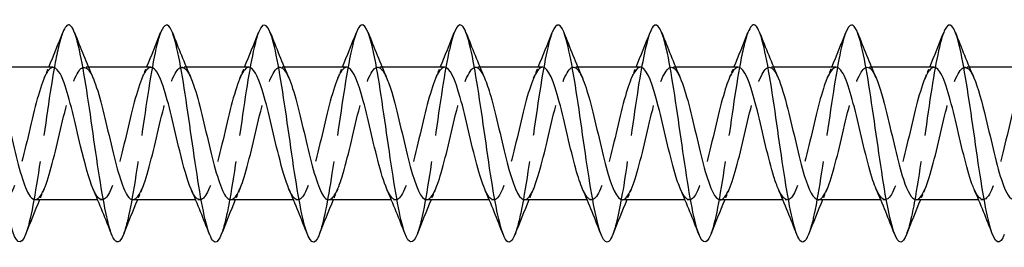
# Model space of a CAD drawing. Units: millimetres. Extents: x 1566 to 2848, y 1123 to 1641.
# Drawn here: x 2003 to 2048, y 1629 to 1639 of the extents above; entities that cross this region are included whole.
import ezdxf

# ---------------------------------------------------------------- set-up
doc = ezdxf.new("R2010")
doc.units = ezdxf.units.MM
doc.linetypes.add('DASHED', pattern=[0.2067, 0.1654, -0.0413])
doc.layers.add('Hidden', color=6, linetype='DASHED', lineweight=25)
doc.layers.add('Part', color=7, linetype='Continuous', lineweight=25)

msp = doc.modelspace()

# ---------------------------------------------------------------- linework, layer by layer
at = {"layer": 'Hidden', "ltscale": 0.386819}
for p, q in [((2006.188, 1637.25), (2005.985, 1637.25)), ((2010.688, 1637.25), (2010.485, 1637.25)), ((2015.188, 1637.25), (2014.985, 1637.25)), ((2019.688, 1637.25), (2019.485, 1637.25)), ((2024.188, 1637.25), (2023.985, 1637.25)), ((2028.688, 1637.25), (2028.485, 1637.25)), ((2033.188, 1637.25), (2032.985, 1637.25)), ((2037.688, 1637.25), (2037.485, 1637.25)), ((2042.188, 1637.25), (2041.985, 1637.25)), ((2046.688, 1637.25), (2046.485, 1637.25)), ((2006.815, 1631.15), (2006.612, 1631.15)), ((2011.315, 1631.15), (2011.112, 1631.15)), ((2015.815, 1631.15), (2015.612, 1631.15)), ((2020.315, 1631.15), (2020.112, 1631.15)), ((2024.815, 1631.15), (2024.612, 1631.15)), ((2029.315, 1631.15), (2029.112, 1631.15)), ((2033.815, 1631.15), (2033.612, 1631.15)), ((2038.315, 1631.15), (2038.112, 1631.15)), ((2042.815, 1631.15), (2042.612, 1631.15)), ((2047.315, 1631.15), (2047.112, 1631.15))]:
    msp.add_line(p, q, dxfattribs=at)
at = {"layer": 'Hidden', "ltscale": 29.193701}
msp.add_open_spline([(2005.006, 1638.844), (2004.884, 1638.529), (2004.761, 1638.017), (2004.639, 1637.353), (2004.415, 1636.142), (2004.192, 1634.454), (2003.968, 1632.944), (2003.745, 1631.433), (2003.521, 1630.137), (2003.297, 1629.557), (2003.296, 1629.554), (2003.295, 1629.551), (2003.294, 1629.547)], degree=3, knots=[394.644809, 394.644809, 394.644809, 394.644809, 395.158251, 395.158251, 395.158251, 396.094645, 396.094645, 396.094645, 397.031039, 397.031039, 397.031039, 397.036539, 397.036539, 397.036539, 397.036539], dxfattribs=at)
at = {"layer": 'Hidden', "ltscale": 29.191696}
msp.add_open_spline([(2009.506, 1638.847), (2009.449, 1638.702), (2009.391, 1638.512), (2009.333, 1638.279), (2009.11, 1637.376), (2008.886, 1635.848), (2008.663, 1634.288), (2008.439, 1632.728), (2008.216, 1631.173), (2007.992, 1630.226), (2007.926, 1629.945), (2007.86, 1629.721), (2007.794, 1629.554)], degree=3, knots=[388.361624, 388.361624, 388.361624, 388.361624, 388.603493, 388.603493, 388.603493, 389.539887, 389.539887, 389.539887, 390.476281, 390.476281, 390.476281, 390.753354, 390.753354, 390.753354, 390.753354], dxfattribs=at)
at = {"layer": 'Hidden', "ltscale": 29.193623}
msp.add_open_spline([(2014.006, 1638.853), (2013.79, 1638.297), (2013.574, 1637.074), (2013.357, 1635.626), (2013.134, 1634.13), (2012.91, 1632.43), (2012.686, 1631.185), (2012.555, 1630.456), (2012.425, 1629.893), (2012.294, 1629.556)], degree=3, knots=[382.078439, 382.078439, 382.078439, 382.078439, 382.985129, 382.985129, 382.985129, 383.921523, 383.921523, 383.921523, 384.470169, 384.470169, 384.470169, 384.470169], dxfattribs=at)
at = {"layer": 'Hidden', "ltscale": 29.194124}
msp.add_open_spline([(2018.506, 1638.846), (2018.355, 1638.454), (2018.203, 1637.756), (2018.052, 1636.859), (2017.828, 1635.537), (2017.605, 1633.817), (2017.381, 1632.366), (2017.185, 1631.094), (2016.989, 1630.055), (2016.794, 1629.549)], degree=3, knots=[375.795253, 375.795253, 375.795253, 375.795253, 376.430371, 376.430371, 376.430371, 377.366765, 377.366765, 377.366765, 378.186984, 378.186984, 378.186984, 378.186984], dxfattribs=at)
at = {"layer": 'Hidden', "ltscale": 29.192362}
msp.add_open_spline([(2023.006, 1638.844), (2022.92, 1638.624), (2022.833, 1638.305), (2022.746, 1637.897), (2022.523, 1636.847), (2022.299, 1635.233), (2022.075, 1633.681), (2021.852, 1632.128), (2021.628, 1630.676), (2021.405, 1629.887), (2021.368, 1629.756), (2021.331, 1629.644), (2021.294, 1629.55)], degree=3, knots=[369.512068, 369.512068, 369.512068, 369.512068, 369.875614, 369.875614, 369.875614, 370.812008, 370.812008, 370.812008, 371.748402, 371.748402, 371.748402, 371.903798, 371.903798, 371.903798, 371.903798], dxfattribs=at)
at = {"layer": 'Hidden', "ltscale": 29.193169}
msp.add_open_spline([(2027.506, 1638.851), (2027.485, 1638.796), (2027.463, 1638.734), (2027.441, 1638.665), (2027.217, 1637.962), (2026.994, 1636.572), (2026.77, 1635.034), (2026.546, 1633.495), (2026.323, 1631.845), (2026.099, 1630.723), (2025.997, 1630.212), (2025.895, 1629.816), (2025.794, 1629.556)], degree=3, knots=[363.228883, 363.228883, 363.228883, 363.228883, 363.320856, 363.320856, 363.320856, 364.25725, 364.25725, 364.25725, 365.193644, 365.193644, 365.193644, 365.620613, 365.620613, 365.620613, 365.620613], dxfattribs=at)
at = {"layer": 'Hidden', "ltscale": 29.194462}
msp.add_open_spline([(2032.006, 1638.85), (2031.826, 1638.381), (2031.645, 1637.467), (2031.464, 1636.325), (2031.241, 1634.913), (2031.017, 1633.186), (2030.794, 1631.815), (2030.627, 1630.791), (2030.46, 1629.985), (2030.294, 1629.552)], degree=3, knots=[356.945697, 356.945697, 356.945697, 356.945697, 357.702492, 357.702492, 357.702492, 358.638886, 358.638886, 358.638886, 359.337428, 359.337428, 359.337428, 359.337428], dxfattribs=at)
at = {"layer": 'Hidden', "ltscale": 29.193689}
msp.add_open_spline([(2036.506, 1638.844), (2036.391, 1638.547), (2036.275, 1638.075), (2036.159, 1637.462), (2035.935, 1636.279), (2035.712, 1634.602), (2035.488, 1633.081), (2035.265, 1631.56), (2035.041, 1630.232), (2034.818, 1629.612), (2034.81, 1629.589), (2034.802, 1629.568), (2034.794, 1629.548)], degree=3, knots=[350.662512, 350.662512, 350.662512, 350.662512, 351.147735, 351.147735, 351.147735, 352.084129, 352.084129, 352.084129, 353.020522, 353.020522, 353.020522, 353.054242, 353.054242, 353.054242, 353.054242], dxfattribs=at)
at = {"layer": 'Hidden', "ltscale": 29.191818}
msp.add_open_spline([(2041.006, 1638.848), (2040.955, 1638.72), (2040.904, 1638.556), (2040.853, 1638.359), (2040.63, 1637.492), (2040.406, 1635.988), (2040.183, 1634.429), (2039.959, 1632.87), (2039.736, 1631.294), (2039.512, 1630.313), (2039.439, 1629.993), (2039.366, 1629.738), (2039.294, 1629.555)], degree=3, knots=[344.379327, 344.379327, 344.379327, 344.379327, 344.592977, 344.592977, 344.592977, 345.529371, 345.529371, 345.529371, 346.465765, 346.465765, 346.465765, 346.771057, 346.771057, 346.771057, 346.771057], dxfattribs=at)
at = {"layer": 'Hidden', "ltscale": 29.193722}
msp.add_open_spline([(2045.506, 1638.852), (2045.297, 1638.312), (2045.087, 1637.151), (2044.877, 1635.76), (2044.654, 1634.278), (2044.43, 1632.57), (2044.207, 1631.299), (2044.069, 1630.516), (2043.931, 1629.91), (2043.794, 1629.555)], degree=3, knots=[338.096141, 338.096141, 338.096141, 338.096141, 338.974613, 338.974613, 338.974613, 339.911007, 339.911007, 339.911007, 340.487872, 340.487872, 340.487872, 340.487872], dxfattribs=at)
at = {"layer": 'Hidden', "ltscale": 28.106714}
msp.add_open_spline([(2003.735, 1631.159), (2003.887, 1631.162), (2004.039, 1631.364), (2004.192, 1631.75), (2004.445, 1632.392), (2004.698, 1633.518), (2004.951, 1634.586), (2005.204, 1635.655), (2005.457, 1636.624), (2005.71, 1637.028), (2005.938, 1637.392), (2006.167, 1637.283), (2006.395, 1636.762)], degree=3, knots=[-397.411471, -397.411471, -397.411471, -397.411471, -396.773283, -396.773283, -396.773283, -395.713721, -395.713721, -395.713721, -394.65416, -394.65416, -394.65416, -393.696913, -393.696913, -393.696913, -393.696913], dxfattribs=at)
at = {"layer": 'Hidden', "ltscale": 28.107416}
msp.add_open_spline([(2008.235, 1631.158), (2008.405, 1631.163), (2008.575, 1631.418), (2008.745, 1631.892), (2008.998, 1632.596), (2009.251, 1633.754), (2009.504, 1634.809), (2009.757, 1635.865), (2010.01, 1636.776), (2010.263, 1637.105), (2010.473, 1637.378), (2010.684, 1637.239), (2010.895, 1636.76)], degree=3, knots=[-391.128285, -391.128285, -391.128285, -391.128285, -390.415914, -390.415914, -390.415914, -389.356353, -389.356353, -389.356353, -388.296791, -388.296791, -388.296791, -387.413728, -387.413728, -387.413728, -387.413728], dxfattribs=at)
at = {"layer": 'Hidden', "ltscale": 28.10581}
msp.add_open_spline([(2035.235, 1631.151), (2035.258, 1631.15), (2035.281, 1631.155), (2035.305, 1631.165), (2035.558, 1631.27), (2035.811, 1631.988), (2036.064, 1632.975), (2036.317, 1633.961), (2036.57, 1635.177), (2036.823, 1636.037), (2037.076, 1636.897), (2037.328, 1637.367), (2037.581, 1637.222), (2037.686, 1637.162), (2037.791, 1636.998), (2037.895, 1636.756)], degree=3, knots=[-353.429174, -353.429174, -353.429174, -353.429174, -353.331264, -353.331264, -353.331264, -352.271702, -352.271702, -352.271702, -351.212141, -351.212141, -351.212141, -350.152579, -350.152579, -350.152579, -349.714616, -349.714616, -349.714616, -349.714616], dxfattribs=at)
at = {"layer": 'Hidden', "ltscale": 28.105055}
msp.add_open_spline([(2039.735, 1631.153), (2039.776, 1631.151), (2039.817, 1631.165), (2039.858, 1631.195), (2040.111, 1631.38), (2040.364, 1632.169), (2040.617, 1633.185), (2040.87, 1634.201), (2041.123, 1635.403), (2041.376, 1636.212), (2041.629, 1637.022), (2041.882, 1637.407), (2042.135, 1637.184), (2042.221, 1637.107), (2042.308, 1636.959), (2042.395, 1636.757)], degree=3, knots=[-347.145988, -347.145988, -347.145988, -347.145988, -346.973895, -346.973895, -346.973895, -345.914334, -345.914334, -345.914334, -344.854772, -344.854772, -344.854772, -343.795211, -343.795211, -343.795211, -343.431431, -343.431431, -343.431431, -343.431431], dxfattribs=at)
at = {"layer": 'Hidden', "ltscale": 28.10461}
msp.add_open_spline([(2044.235, 1631.155), (2044.294, 1631.153), (2044.352, 1631.181), (2044.411, 1631.242), (2044.664, 1631.505), (2044.917, 1632.362), (2045.17, 1633.401), (2045.423, 1634.441), (2045.676, 1635.622), (2045.929, 1636.376), (2046.182, 1637.131), (2046.435, 1637.43), (2046.688, 1637.128), (2046.757, 1637.046), (2046.826, 1636.92), (2046.895, 1636.758)], degree=3, knots=[-340.862803, -340.862803, -340.862803, -340.862803, -340.616526, -340.616526, -340.616526, -339.556965, -339.556965, -339.556965, -338.497403, -338.497403, -338.497403, -337.437842, -337.437842, -337.437842, -337.148246, -337.148246, -337.148246, -337.148246], dxfattribs=at)
at = {"layer": 'Hidden', "ltscale": 28.104996}
msp.add_open_spline([(2004.565, 1637.242), (2004.48, 1637.245), (2004.395, 1637.185), (2004.31, 1637.058), (2004.057, 1636.681), (2003.804, 1635.733), (2003.551, 1634.669), (2003.298, 1633.604), (2003.045, 1632.466), (2002.792, 1631.801), (2002.539, 1631.136), (2002.286, 1630.97), (2002.033, 1631.384), (2001.99, 1631.454), (2001.948, 1631.539), (2001.905, 1631.639)], degree=3, knots=[394.269878, 394.269878, 394.269878, 394.269878, 394.62686, 394.62686, 394.62686, 395.686421, 395.686421, 395.686421, 396.745983, 396.745983, 396.745983, 397.805544, 397.805544, 397.805544, 397.984435, 397.984435, 397.984435, 397.984435], dxfattribs=at)
at = {"layer": 'Hidden', "ltscale": 1.015128}
for points in [[(2004.155, 1636.763), (2004.225, 1636.924), (2004.294, 1637.087), (2004.362, 1637.25)], [(2008.655, 1636.763), (2008.725, 1636.924), (2008.794, 1637.087), (2008.862, 1637.25)], [(2013.155, 1636.763), (2013.225, 1636.924), (2013.294, 1637.087), (2013.362, 1637.25)], [(2017.655, 1636.763), (2017.725, 1636.924), (2017.794, 1637.087), (2017.862, 1637.25)], [(2022.155, 1636.763), (2022.225, 1636.924), (2022.294, 1637.087), (2022.362, 1637.25)], [(2026.655, 1636.763), (2026.725, 1636.924), (2026.794, 1637.087), (2026.862, 1637.25)], [(2031.155, 1636.763), (2031.225, 1636.924), (2031.294, 1637.087), (2031.362, 1637.25)], [(2035.655, 1636.763), (2035.725, 1636.924), (2035.794, 1637.087), (2035.862, 1637.25)], [(2040.155, 1636.763), (2040.225, 1636.924), (2040.294, 1637.087), (2040.362, 1637.25)], [(2044.655, 1636.763), (2044.725, 1636.924), (2044.794, 1637.087), (2044.862, 1637.25)], [(2004.145, 1631.637), (2004.075, 1631.476), (2004.006, 1631.313), (2003.938, 1631.15)], [(2008.645, 1631.637), (2008.575, 1631.476), (2008.506, 1631.313), (2008.438, 1631.15)], [(2013.145, 1631.637), (2013.075, 1631.476), (2013.006, 1631.313), (2012.938, 1631.15)], [(2017.645, 1631.637), (2017.575, 1631.476), (2017.506, 1631.313), (2017.438, 1631.15)], [(2022.145, 1631.637), (2022.075, 1631.476), (2022.006, 1631.313), (2021.938, 1631.15)], [(2026.645, 1631.637), (2026.575, 1631.476), (2026.506, 1631.313), (2026.438, 1631.15)], [(2031.145, 1631.637), (2031.075, 1631.476), (2031.006, 1631.313), (2030.938, 1631.15)], [(2035.645, 1631.637), (2035.575, 1631.476), (2035.506, 1631.313), (2035.438, 1631.15)], [(2040.145, 1631.637), (2040.075, 1631.476), (2040.006, 1631.313), (2039.938, 1631.15)], [(2044.645, 1631.637), (2044.575, 1631.476), (2044.506, 1631.313), (2044.438, 1631.15)]]:
    msp.add_open_spline(points, degree=3, dxfattribs=at)
at = {"layer": 'Hidden', "ltscale": 28.104597}
msp.add_open_spline([(2009.065, 1637.244), (2008.998, 1637.247), (2008.93, 1637.209), (2008.863, 1637.129), (2008.61, 1636.828), (2008.357, 1635.94), (2008.104, 1634.891), (2007.851, 1633.841), (2007.598, 1632.673), (2007.345, 1631.947), (2007.092, 1631.221), (2006.839, 1630.966), (2006.586, 1631.305), (2006.526, 1631.386), (2006.465, 1631.5), (2006.405, 1631.641)], degree=3, knots=[387.986693, 387.986693, 387.986693, 387.986693, 388.269491, 388.269491, 388.269491, 389.329053, 389.329053, 389.329053, 390.388614, 390.388614, 390.388614, 391.448176, 391.448176, 391.448176, 391.70125, 391.70125, 391.70125, 391.70125], dxfattribs=at)
at = {"layer": 'Hidden', "ltscale": 28.104774}
msp.add_open_spline([(2013.565, 1637.246), (2013.515, 1637.248), (2013.466, 1637.228), (2013.416, 1637.184), (2013.163, 1636.961), (2012.91, 1636.137), (2012.657, 1635.109), (2012.404, 1634.081), (2012.151, 1632.889), (2011.898, 1632.106), (2011.645, 1631.322), (2011.392, 1630.98), (2011.139, 1631.242), (2011.061, 1631.323), (2010.983, 1631.46), (2010.905, 1631.642)], degree=3, knots=[381.703507, 381.703507, 381.703507, 381.703507, 381.912123, 381.912123, 381.912123, 382.971684, 382.971684, 382.971684, 384.031246, 384.031246, 384.031246, 385.090807, 385.090807, 385.090807, 385.418065, 385.418065, 385.418065, 385.418065], dxfattribs=at)
at = {"layer": 'Hidden', "ltscale": 28.107769}
msp.add_open_spline([(2012.735, 1631.156), (2012.923, 1631.163), (2013.11, 1631.48), (2013.298, 1632.046), (2013.551, 1632.808), (2013.804, 1633.993), (2014.057, 1635.029), (2014.31, 1636.066), (2014.563, 1636.914), (2014.816, 1637.166), (2015.009, 1637.358), (2015.202, 1637.197), (2015.395, 1636.758)], degree=3, knots=[-384.8451, -384.8451, -384.8451, -384.8451, -384.058545, -384.058545, -384.058545, -382.998984, -382.998984, -382.998984, -381.939422, -381.939422, -381.939422, -381.130543, -381.130543, -381.130543, -381.130543], dxfattribs=at)
at = {"layer": 'Hidden', "ltscale": 28.105429}
msp.add_open_spline([(2018.065, 1637.248), (2018.033, 1637.249), (2018.001, 1637.241), (2017.969, 1637.222), (2017.716, 1637.078), (2017.463, 1636.324), (2017.21, 1635.322), (2016.957, 1634.321), (2016.704, 1633.111), (2016.451, 1632.276), (2016.198, 1631.44), (2015.945, 1631.011), (2015.692, 1631.195), (2015.597, 1631.264), (2015.501, 1631.421), (2015.405, 1631.644)], degree=3, knots=[375.420322, 375.420322, 375.420322, 375.420322, 375.554754, 375.554754, 375.554754, 376.614315, 376.614315, 376.614315, 377.673877, 377.673877, 377.673877, 378.733438, 378.733438, 378.733438, 379.134879, 379.134879, 379.134879, 379.134879], dxfattribs=at)
at = {"layer": 'Hidden', "ltscale": 28.107576}
msp.add_open_spline([(2017.235, 1631.154), (2017.44, 1631.161), (2017.646, 1631.548), (2017.851, 1632.212), (2018.104, 1633.029), (2018.357, 1634.232), (2018.61, 1635.244), (2018.863, 1636.257), (2019.116, 1637.037), (2019.369, 1637.21), (2019.544, 1637.33), (2019.72, 1637.156), (2019.895, 1636.756)], degree=3, knots=[-378.561915, -378.561915, -378.561915, -378.561915, -377.701177, -377.701177, -377.701177, -376.641615, -376.641615, -376.641615, -375.582054, -375.582054, -375.582054, -374.847357, -374.847357, -374.847357, -374.847357], dxfattribs=at)
at = {"layer": 'Hidden', "ltscale": 28.10614}
msp.add_open_spline([(2022.565, 1637.25), (2022.551, 1637.25), (2022.536, 1637.248), (2022.522, 1637.244), (2022.269, 1637.18), (2022.016, 1636.499), (2021.763, 1635.529), (2021.51, 1634.56), (2021.257, 1633.34), (2021.004, 1632.456), (2020.751, 1631.572), (2020.498, 1631.06), (2020.246, 1631.164), (2020.132, 1631.211), (2020.018, 1631.382), (2019.905, 1631.645)], degree=3, knots=[369.137137, 369.137137, 369.137137, 369.137137, 369.197385, 369.197385, 369.197385, 370.256947, 370.256947, 370.256947, 371.316508, 371.316508, 371.316508, 372.37607, 372.37607, 372.37607, 372.851694, 372.851694, 372.851694, 372.851694], dxfattribs=at)
at = {"layer": 'Hidden', "ltscale": 28.106936}
msp.add_open_spline([(2021.735, 1631.152), (2021.958, 1631.159), (2022.181, 1631.624), (2022.404, 1632.389), (2022.657, 1633.255), (2022.91, 1634.472), (2023.163, 1635.454), (2023.416, 1636.436), (2023.669, 1637.144), (2023.922, 1637.238), (2024.08, 1637.297), (2024.237, 1637.116), (2024.395, 1636.755)], degree=3, knots=[-372.278729, -372.278729, -372.278729, -372.278729, -371.343808, -371.343808, -371.343808, -370.284247, -370.284247, -370.284247, -369.224685, -369.224685, -369.224685, -368.564172, -368.564172, -368.564172, -368.564172], dxfattribs=at)
at = {"layer": 'Hidden', "ltscale": 28.106215}
msp.add_open_spline([(2027.065, 1637.25), (2026.816, 1637.249), (2026.566, 1636.649), (2026.316, 1635.729), (2026.063, 1634.797), (2025.81, 1633.574), (2025.558, 1632.647), (2025.305, 1631.72), (2025.052, 1631.126), (2024.799, 1631.151), (2024.667, 1631.164), (2024.536, 1631.343), (2024.405, 1631.645)], degree=3, knots=[362.853951, 362.853951, 362.853951, 362.853951, 363.899578, 363.899578, 363.899578, 364.95914, 364.95914, 364.95914, 366.018701, 366.018701, 366.018701, 366.568509, 366.568509, 366.568509, 366.568509], dxfattribs=at)
at = {"layer": 'Hidden', "ltscale": 28.1063}
msp.add_open_spline([(2026.235, 1631.15), (2026.476, 1631.154), (2026.717, 1631.707), (2026.957, 1632.576), (2027.21, 1633.487), (2027.463, 1634.71), (2027.716, 1635.657), (2027.969, 1636.603), (2028.222, 1637.235), (2028.475, 1637.25), (2028.615, 1637.258), (2028.755, 1637.076), (2028.895, 1636.755)], degree=3, knots=[-365.995544, -365.995544, -365.995544, -365.995544, -364.986439, -364.986439, -364.986439, -363.926878, -363.926878, -363.926878, -362.867317, -362.867317, -362.867317, -362.280987, -362.280987, -362.280987, -362.280987], dxfattribs=at)
at = {"layer": 'Hidden', "ltscale": 28.106581}
msp.add_open_spline([(2031.565, 1637.249), (2031.333, 1637.243), (2031.101, 1636.736), (2030.87, 1635.921), (2030.617, 1635.031), (2030.364, 1633.811), (2030.111, 1632.845), (2029.858, 1631.88), (2029.605, 1631.209), (2029.352, 1631.154), (2029.203, 1631.122), (2029.054, 1631.304), (2028.905, 1631.645)], degree=3, knots=[356.570766, 356.570766, 356.570766, 356.570766, 357.54221, 357.54221, 357.54221, 358.601771, 358.601771, 358.601771, 359.661332, 359.661332, 359.661332, 360.285324, 360.285324, 360.285324, 360.285324], dxfattribs=at)
at = {"layer": 'Hidden', "ltscale": 28.106297}
msp.add_open_spline([(2030.735, 1631.15), (2030.74, 1631.15), (2030.746, 1631.15), (2030.752, 1631.151), (2031.005, 1631.176), (2031.258, 1631.82), (2031.511, 1632.771), (2031.764, 1633.723), (2032.016, 1634.945), (2032.269, 1635.851), (2032.522, 1636.757), (2032.775, 1637.31), (2033.028, 1637.244), (2033.151, 1637.213), (2033.273, 1637.037), (2033.395, 1636.755)], degree=3, knots=[-359.712359, -359.712359, -359.712359, -359.712359, -359.688632, -359.688632, -359.688632, -358.629071, -358.629071, -358.629071, -357.569509, -357.569509, -357.569509, -356.509948, -356.509948, -356.509948, -355.997801, -355.997801, -355.997801, -355.997801], dxfattribs=at)
at = {"layer": 'Hidden', "ltscale": 28.107296}
msp.add_open_spline([(2036.065, 1637.247), (2035.851, 1637.24), (2035.637, 1636.815), (2035.423, 1636.102), (2035.17, 1635.26), (2034.917, 1634.05), (2034.664, 1633.052), (2034.411, 1632.054), (2034.158, 1631.308), (2033.905, 1631.174), (2033.738, 1631.085), (2033.572, 1631.264), (2033.405, 1631.644)], degree=3, knots=[350.287581, 350.287581, 350.287581, 350.287581, 351.184841, 351.184841, 351.184841, 352.244402, 352.244402, 352.244402, 353.303964, 353.303964, 353.303964, 354.002138, 354.002138, 354.002138, 354.002138], dxfattribs=at)
at = {"layer": 'Hidden', "ltscale": 28.107742}
msp.add_open_spline([(2040.565, 1637.245), (2040.369, 1637.238), (2040.172, 1636.887), (2039.976, 1636.274), (2039.723, 1635.484), (2039.47, 1634.289), (2039.217, 1633.264), (2038.964, 1632.239), (2038.711, 1631.424), (2038.458, 1631.21), (2038.274, 1631.055), (2038.089, 1631.224), (2037.905, 1631.643)], degree=3, knots=[344.004396, 344.004396, 344.004396, 344.004396, 344.827472, 344.827472, 344.827472, 345.887034, 345.887034, 345.887034, 346.946595, 346.946595, 346.946595, 347.718953, 347.718953, 347.718953, 347.718953], dxfattribs=at)
at = {"layer": 'Hidden', "ltscale": 28.107651}
msp.add_open_spline([(2045.065, 1637.243), (2044.886, 1637.237), (2044.708, 1636.952), (2044.529, 1636.434), (2044.276, 1635.701), (2044.023, 1634.529), (2043.77, 1633.482), (2043.517, 1632.435), (2043.264, 1631.554), (2043.011, 1631.263), (2042.809, 1631.031), (2042.607, 1631.182), (2042.405, 1631.641)], degree=3, knots=[337.72121, 337.72121, 337.72121, 337.72121, 338.470104, 338.470104, 338.470104, 339.529665, 339.529665, 339.529665, 340.589227, 340.589227, 340.589227, 341.435768, 341.435768, 341.435768, 341.435768], dxfattribs=at)
at = {"layer": 'Hidden', "ltscale": 28.107077}
msp.add_open_spline([(2049.565, 1637.242), (2049.404, 1637.237), (2049.243, 1637.01), (2049.082, 1636.582), (2048.829, 1635.909), (2048.576, 1634.766), (2048.323, 1633.704), (2048.07, 1632.641), (2047.817, 1631.7), (2047.564, 1631.333), (2047.345, 1631.014), (2047.125, 1631.139), (2046.905, 1631.639)], degree=3, knots=[331.438025, 331.438025, 331.438025, 331.438025, 332.112735, 332.112735, 332.112735, 333.172296, 333.172296, 333.172296, 334.231858, 334.231858, 334.231858, 335.152582, 335.152582, 335.152582, 335.152582], dxfattribs=at)
at = {"layer": 'Part'}
for p, q in [((2004.565, 1637.25), (2001.688, 1637.25)), ((2009.065, 1637.25), (2006.188, 1637.25)), ((2013.565, 1637.25), (2010.688, 1637.25)), ((2018.065, 1637.25), (2015.188, 1637.25)), ((2022.565, 1637.25), (2019.688, 1637.25)), ((2027.065, 1637.25), (2024.188, 1637.25)), ((2031.565, 1637.25), (2028.688, 1637.25)), ((2036.065, 1637.25), (2033.188, 1637.25)), ((2040.565, 1637.25), (2037.688, 1637.25)), ((2045.065, 1637.25), (2042.188, 1637.25)), ((2049.565, 1637.25), (2046.688, 1637.25)), ((2006.612, 1631.15), (2003.735, 1631.15)), ((2011.112, 1631.15), (2008.235, 1631.15)), ((2015.612, 1631.15), (2012.735, 1631.15)), ((2020.112, 1631.15), (2017.235, 1631.15)), ((2024.612, 1631.15), (2021.735, 1631.15)), ((2029.112, 1631.15), (2026.235, 1631.15)), ((2033.612, 1631.15), (2030.735, 1631.15)), ((2038.112, 1631.15), (2035.235, 1631.15)), ((2042.612, 1631.15), (2039.735, 1631.15)), ((2047.112, 1631.15), (2044.235, 1631.15))]:
    msp.add_line(p, q, dxfattribs=at)
for points, knots in [([(2003.294, 1629.547), (2003.071, 1628.98), (2002.849, 1629.134), (2002.627, 1629.953), (2002.403, 1630.777), (2002.18, 1632.252), (2001.956, 1633.808), (2001.733, 1635.364), (2001.509, 1636.962), (2001.286, 1637.983), (2001.062, 1639.003), (2000.838, 1639.422), (2000.615, 1639.076), (2000.579, 1639.02), (2000.543, 1638.944), (2000.506, 1638.85)], [397.036539, 397.036539, 397.036539, 397.036539, 397.967432, 397.967432, 397.967432, 398.903826, 398.903826, 398.903826, 399.84022, 399.84022, 399.84022, 400.776614, 400.776614, 400.776614, 400.927995, 400.927995, 400.927995, 400.927995]), ([(2007.794, 1629.554), (2007.636, 1629.158), (2007.479, 1629.093), (2007.321, 1629.401), (2007.098, 1629.839), (2006.874, 1631.019), (2006.651, 1632.485), (2006.427, 1633.951), (2006.204, 1635.667), (2005.98, 1636.967), (2005.756, 1638.267), (2005.533, 1639.119), (2005.309, 1639.194), (2005.208, 1639.228), (2005.107, 1639.103), (2005.006, 1638.844)], [390.753354, 390.753354, 390.753354, 390.753354, 391.412675, 391.412675, 391.412675, 392.349069, 392.349069, 392.349069, 393.285463, 393.285463, 393.285463, 394.221857, 394.221857, 394.221857, 394.644809, 394.644809, 394.644809, 394.644809]), ([(2012.294, 1629.556), (2012.201, 1629.318), (2012.108, 1629.192), (2012.016, 1629.2), (2011.792, 1629.22), (2011.569, 1630.02), (2011.345, 1631.288), (2011.122, 1632.557), (2010.898, 1634.264), (2010.675, 1635.748), (2010.451, 1637.232), (2010.227, 1638.456), (2010.004, 1638.947), (2009.838, 1639.31), (2009.672, 1639.264), (2009.506, 1638.847)], [384.470169, 384.470169, 384.470169, 384.470169, 384.857917, 384.857917, 384.857917, 385.794311, 385.794311, 385.794311, 386.730705, 386.730705, 386.730705, 387.667099, 387.667099, 387.667099, 388.361624, 388.361624, 388.361624, 388.361624]), ([(2016.794, 1629.549), (2016.766, 1629.477), (2016.738, 1629.416), (2016.71, 1629.366), (2016.487, 1628.967), (2016.263, 1629.326), (2016.04, 1630.305), (2015.816, 1631.283), (2015.593, 1632.857), (2015.369, 1634.416), (2015.145, 1635.975), (2014.922, 1637.482), (2014.698, 1638.351), (2014.475, 1639.221), (2014.251, 1639.433), (2014.028, 1638.905), (2014.021, 1638.888), (2014.014, 1638.871), (2014.006, 1638.853)], [378.186984, 378.186984, 378.186984, 378.186984, 378.303159, 378.303159, 378.303159, 379.239553, 379.239553, 379.239553, 380.175947, 380.175947, 380.175947, 381.112341, 381.112341, 381.112341, 382.048735, 382.048735, 382.048735, 382.078439, 382.078439, 382.078439, 382.078439]), ([(2021.294, 1629.55), (2021.107, 1629.082), (2020.921, 1629.092), (2020.734, 1629.607), (2020.511, 1630.223), (2020.287, 1631.548), (2020.064, 1633.068), (2019.84, 1634.588), (2019.616, 1636.266), (2019.393, 1637.452), (2019.169, 1638.637), (2018.946, 1639.301), (2018.722, 1639.186), (2018.65, 1639.149), (2018.578, 1639.032), (2018.506, 1638.846)], [371.903798, 371.903798, 371.903798, 371.903798, 372.684796, 372.684796, 372.684796, 373.62119, 373.62119, 373.62119, 374.557584, 374.557584, 374.557584, 375.493977, 375.493977, 375.493977, 375.795253, 375.795253, 375.795253, 375.795253]), ([(2025.794, 1629.556), (2025.672, 1629.247), (2025.55, 1629.131), (2025.429, 1629.245), (2025.205, 1629.454), (2024.982, 1630.434), (2024.758, 1631.803), (2024.534, 1633.173), (2024.311, 1634.899), (2024.087, 1636.314), (2023.864, 1637.728), (2023.64, 1638.796), (2023.417, 1639.102), (2023.28, 1639.29), (2023.143, 1639.19), (2023.006, 1638.844)], [365.620613, 365.620613, 365.620613, 365.620613, 366.130038, 366.130038, 366.130038, 367.066432, 367.066432, 367.066432, 368.002826, 368.002826, 368.002826, 368.93922, 368.93922, 368.93922, 369.512068, 369.512068, 369.512068, 369.512068]), ([(2030.294, 1629.552), (2030.237, 1629.405), (2030.18, 1629.301), (2030.123, 1629.247), (2029.9, 1629.034), (2029.676, 1629.595), (2029.453, 1630.714), (2029.229, 1631.833), (2029.005, 1633.481), (2028.782, 1635.021), (2028.558, 1636.56), (2028.335, 1637.953), (2028.111, 1638.659), (2027.91, 1639.296), (2027.708, 1639.36), (2027.506, 1638.851)], [359.337428, 359.337428, 359.337428, 359.337428, 359.57528, 359.57528, 359.57528, 360.511674, 360.511674, 360.511674, 361.448068, 361.448068, 361.448068, 362.384462, 362.384462, 362.384462, 363.228883, 363.228883, 363.228883, 363.228883]), ([(2034.794, 1629.548), (2034.578, 1629), (2034.363, 1629.123), (2034.147, 1629.88), (2033.923, 1630.666), (2033.7, 1632.116), (2033.476, 1633.668), (2033.253, 1635.22), (2033.029, 1636.835), (2032.806, 1637.889), (2032.582, 1638.942), (2032.359, 1639.408), (2032.135, 1639.105), (2032.092, 1639.047), (2032.049, 1638.961), (2032.006, 1638.85)], [353.054242, 353.054242, 353.054242, 353.054242, 353.956916, 353.956916, 353.956916, 354.89331, 354.89331, 354.89331, 355.829704, 355.829704, 355.829704, 356.766098, 356.766098, 356.766098, 356.945697, 356.945697, 356.945697, 356.945697]), ([(2039.294, 1629.555), (2039.143, 1629.175), (2038.992, 1629.097), (2038.842, 1629.363), (2038.618, 1629.759), (2038.394, 1630.903), (2038.171, 1632.354), (2037.947, 1633.804), (2037.724, 1635.524), (2037.5, 1636.848), (2037.277, 1638.172), (2037.053, 1639.067), (2036.83, 1639.185), (2036.722, 1639.243), (2036.614, 1639.119), (2036.506, 1638.844)], [346.771057, 346.771057, 346.771057, 346.771057, 347.402159, 347.402159, 347.402159, 348.338553, 348.338553, 348.338553, 349.274947, 349.274947, 349.274947, 350.211341, 350.211341, 350.211341, 350.662512, 350.662512, 350.662512, 350.662512]), ([(2043.794, 1629.555), (2043.708, 1629.334), (2043.622, 1629.21), (2043.536, 1629.201), (2043.312, 1629.177), (2043.089, 1629.932), (2042.865, 1631.175), (2042.642, 1632.417), (2042.418, 1634.116), (2042.195, 1635.613), (2041.971, 1637.11), (2041.748, 1638.369), (2041.524, 1638.901), (2041.352, 1639.311), (2041.179, 1639.281), (2041.006, 1638.848)], [340.487872, 340.487872, 340.487872, 340.487872, 340.847401, 340.847401, 340.847401, 341.783795, 341.783795, 341.783795, 342.720189, 342.720189, 342.720189, 343.656583, 343.656583, 343.656583, 344.379327, 344.379327, 344.379327, 344.379327]), ([(2048.294, 1629.548), (2048.273, 1629.494), (2048.252, 1629.446), (2048.231, 1629.404), (2048.007, 1628.963), (2047.783, 1629.274), (2047.56, 1630.218), (2047.336, 1631.162), (2047.113, 1632.715), (2046.889, 1634.275), (2046.666, 1635.836), (2046.442, 1637.365), (2046.219, 1638.271), (2045.995, 1639.177), (2045.772, 1639.437), (2045.548, 1638.951), (2045.534, 1638.921), (2045.52, 1638.888), (2045.506, 1638.852)], [334.204686, 334.204686, 334.204686, 334.204686, 334.292643, 334.292643, 334.292643, 335.229037, 335.229037, 335.229037, 336.165431, 336.165431, 336.165431, 337.101825, 337.101825, 337.101825, 338.038219, 338.038219, 338.038219, 338.096141, 338.096141, 338.096141, 338.096141]), ([(2006.405, 1631.641), (2006.212, 1632.09), (2006.02, 1632.815), (2005.827, 1633.62), (2005.574, 1634.678), (2005.321, 1635.832), (2005.068, 1636.528), (2004.901, 1636.989), (2004.733, 1637.237), (2004.565, 1637.242)], [391.70125, 391.70125, 391.70125, 391.70125, 392.507737, 392.507737, 392.507737, 393.567298, 393.567298, 393.567298, 394.269878, 394.269878, 394.269878, 394.269878]), ([(2010.905, 1631.642), (2010.73, 1632.05), (2010.555, 1632.681), (2010.38, 1633.4), (2010.127, 1634.439), (2009.875, 1635.62), (2009.622, 1636.375), (2009.436, 1636.929), (2009.251, 1637.237), (2009.065, 1637.244)], [385.418065, 385.418065, 385.418065, 385.418065, 386.150368, 386.150368, 386.150368, 387.20993, 387.20993, 387.20993, 387.986693, 387.986693, 387.986693, 387.986693]), ([(2015.405, 1631.644), (2015.248, 1632.009), (2015.091, 1632.553), (2014.934, 1633.184), (2014.681, 1634.199), (2014.428, 1635.401), (2014.175, 1636.211), (2013.972, 1636.861), (2013.768, 1637.238), (2013.565, 1637.246)], [379.134879, 379.134879, 379.134879, 379.134879, 379.793, 379.793, 379.793, 380.852561, 380.852561, 380.852561, 381.703507, 381.703507, 381.703507, 381.703507]), ([(2019.905, 1631.645), (2019.765, 1631.968), (2019.626, 1632.43), (2019.487, 1632.973), (2019.234, 1633.96), (2018.981, 1635.175), (2018.728, 1636.035), (2018.507, 1636.786), (2018.286, 1637.241), (2018.065, 1637.248)], [372.851694, 372.851694, 372.851694, 372.851694, 373.435631, 373.435631, 373.435631, 374.495193, 374.495193, 374.495193, 375.420322, 375.420322, 375.420322, 375.420322]), ([(2024.405, 1631.645), (2024.283, 1631.926), (2024.162, 1632.312), (2024.04, 1632.77), (2023.787, 1633.721), (2023.534, 1634.944), (2023.281, 1635.85), (2023.042, 1636.704), (2022.804, 1637.245), (2022.565, 1637.25)], [366.568509, 366.568509, 366.568509, 366.568509, 367.078263, 367.078263, 367.078263, 368.137824, 368.137824, 368.137824, 369.137137, 369.137137, 369.137137, 369.137137]), ([(2028.905, 1631.645), (2028.801, 1631.883), (2028.697, 1632.199), (2028.593, 1632.574), (2028.34, 1633.485), (2028.087, 1634.708), (2027.834, 1635.655), (2027.581, 1636.602), (2027.328, 1637.235), (2027.075, 1637.25), (2027.072, 1637.25), (2027.069, 1637.25), (2027.065, 1637.25)], [360.285324, 360.285324, 360.285324, 360.285324, 360.720894, 360.720894, 360.720894, 361.780455, 361.780455, 361.780455, 362.840017, 362.840017, 362.840017, 362.853951, 362.853951, 362.853951, 362.853951]), ([(2033.405, 1631.644), (2033.319, 1631.841), (2033.232, 1632.092), (2033.146, 1632.387), (2032.893, 1633.254), (2032.64, 1634.47), (2032.387, 1635.452), (2032.134, 1636.435), (2031.881, 1637.143), (2031.628, 1637.238), (2031.607, 1637.246), (2031.586, 1637.25), (2031.565, 1637.249)], [354.002138, 354.002138, 354.002138, 354.002138, 354.363525, 354.363525, 354.363525, 355.423087, 355.423087, 355.423087, 356.482648, 356.482648, 356.482648, 356.570766, 356.570766, 356.570766, 356.570766]), ([(2037.905, 1631.643), (2037.836, 1631.799), (2037.768, 1631.989), (2037.699, 1632.21), (2037.446, 1633.027), (2037.193, 1634.23), (2036.94, 1635.243), (2036.687, 1636.255), (2036.434, 1637.036), (2036.181, 1637.21), (2036.143, 1637.237), (2036.104, 1637.249), (2036.065, 1637.247)], [347.718953, 347.718953, 347.718953, 347.718953, 348.006157, 348.006157, 348.006157, 349.065718, 349.065718, 349.065718, 350.125279, 350.125279, 350.125279, 350.287581, 350.287581, 350.287581, 350.287581]), ([(2042.405, 1631.641), (2042.354, 1631.756), (2042.303, 1631.891), (2042.252, 1632.045), (2041.999, 1632.807), (2041.746, 1633.991), (2041.493, 1635.027), (2041.241, 1636.064), (2040.988, 1636.913), (2040.735, 1637.165), (2040.678, 1637.221), (2040.622, 1637.248), (2040.565, 1637.245)], [341.435768, 341.435768, 341.435768, 341.435768, 341.648788, 341.648788, 341.648788, 342.708349, 342.708349, 342.708349, 343.767911, 343.767911, 343.767911, 344.004396, 344.004396, 344.004396, 344.004396]), ([(2046.905, 1631.639), (2046.872, 1631.714), (2046.839, 1631.798), (2046.805, 1631.891), (2046.553, 1632.594), (2046.3, 1633.752), (2046.047, 1634.808), (2045.794, 1635.863), (2045.541, 1636.775), (2045.288, 1637.104), (2045.214, 1637.201), (2045.139, 1637.246), (2045.065, 1637.243)], [335.152582, 335.152582, 335.152582, 335.152582, 335.291419, 335.291419, 335.291419, 336.350981, 336.350981, 336.350981, 337.410542, 337.410542, 337.410542, 337.72121, 337.72121, 337.72121, 337.72121]), ([(2001.895, 1636.763), (2001.902, 1636.747), (2001.909, 1636.732), (2001.915, 1636.715), (2002.168, 1636.106), (2002.421, 1634.999), (2002.674, 1633.926), (2002.927, 1632.853), (2003.18, 1631.857), (2003.433, 1631.417), (2003.534, 1631.242), (2003.634, 1631.157), (2003.735, 1631.159)], [-399.980099, -399.980099, -399.980099, -399.980099, -399.951967, -399.951967, -399.951967, -398.892406, -398.892406, -398.892406, -397.832844, -397.832844, -397.832844, -397.411471, -397.411471, -397.411471, -397.411471]), ([(2006.395, 1636.762), (2006.42, 1636.706), (2006.444, 1636.646), (2006.468, 1636.581), (2006.721, 1635.907), (2006.974, 1634.765), (2007.227, 1633.702), (2007.48, 1632.639), (2007.733, 1631.699), (2007.986, 1631.332), (2008.069, 1631.212), (2008.152, 1631.155), (2008.235, 1631.158)], [-393.696913, -393.696913, -393.696913, -393.696913, -393.594598, -393.594598, -393.594598, -392.535037, -392.535037, -392.535037, -391.475475, -391.475475, -391.475475, -391.128285, -391.128285, -391.128285, -391.128285]), ([(2010.895, 1636.76), (2010.937, 1636.664), (2010.979, 1636.555), (2011.022, 1636.433), (2011.274, 1635.699), (2011.527, 1634.527), (2011.78, 1633.48), (2012.033, 1632.433), (2012.286, 1631.553), (2012.539, 1631.263), (2012.604, 1631.188), (2012.67, 1631.153), (2012.735, 1631.156)], [-387.413728, -387.413728, -387.413728, -387.413728, -387.23723, -387.23723, -387.23723, -386.177668, -386.177668, -386.177668, -385.118107, -385.118107, -385.118107, -384.8451, -384.8451, -384.8451, -384.8451]), ([(2015.395, 1636.758), (2015.455, 1636.622), (2015.515, 1636.46), (2015.575, 1636.273), (2015.828, 1635.482), (2016.081, 1634.288), (2016.333, 1633.263), (2016.586, 1632.237), (2016.839, 1631.423), (2017.092, 1631.21), (2017.14, 1631.17), (2017.187, 1631.152), (2017.235, 1631.154)], [-381.130543, -381.130543, -381.130543, -381.130543, -380.879861, -380.879861, -380.879861, -379.8203, -379.8203, -379.8203, -378.760738, -378.760738, -378.760738, -378.561915, -378.561915, -378.561915, -378.561915]), ([(2019.895, 1636.756), (2019.973, 1636.58), (2020.05, 1636.359), (2020.128, 1636.101), (2020.381, 1635.259), (2020.634, 1634.048), (2020.887, 1633.05), (2021.14, 1632.052), (2021.393, 1631.308), (2021.645, 1631.174), (2021.675, 1631.158), (2021.705, 1631.151), (2021.735, 1631.152)], [-374.847357, -374.847357, -374.847357, -374.847357, -374.522492, -374.522492, -374.522492, -373.462931, -373.462931, -373.462931, -372.40337, -372.40337, -372.40337, -372.278729, -372.278729, -372.278729, -372.278729]), ([(2024.395, 1636.755), (2024.49, 1636.537), (2024.586, 1636.254), (2024.681, 1635.919), (2024.934, 1635.029), (2025.187, 1633.809), (2025.44, 1632.844), (2025.693, 1631.879), (2025.946, 1631.208), (2026.199, 1631.154), (2026.211, 1631.151), (2026.223, 1631.15), (2026.235, 1631.15)], [-368.564172, -368.564172, -368.564172, -368.564172, -368.165124, -368.165124, -368.165124, -367.105562, -367.105562, -367.105562, -366.046001, -366.046001, -366.046001, -365.995544, -365.995544, -365.995544, -365.995544]), ([(2028.895, 1636.755), (2029.008, 1636.495), (2029.121, 1636.144), (2029.234, 1635.728), (2029.487, 1634.795), (2029.74, 1633.572), (2029.993, 1632.645), (2030.24, 1631.739), (2030.487, 1631.152), (2030.735, 1631.15)], [-362.280987, -362.280987, -362.280987, -362.280987, -361.807755, -361.807755, -361.807755, -360.748194, -360.748194, -360.748194, -359.712359, -359.712359, -359.712359, -359.712359]), ([(2033.395, 1636.755), (2033.526, 1636.453), (2033.656, 1636.029), (2033.787, 1635.528), (2034.04, 1634.558), (2034.293, 1633.338), (2034.546, 1632.455), (2034.776, 1631.653), (2035.005, 1631.157), (2035.235, 1631.151)], [-355.997801, -355.997801, -355.997801, -355.997801, -355.450387, -355.450387, -355.450387, -354.390825, -354.390825, -354.390825, -353.429174, -353.429174, -353.429174, -353.429174]), ([(2037.895, 1636.756), (2038.043, 1636.411), (2038.192, 1635.908), (2038.34, 1635.321), (2038.593, 1634.319), (2038.846, 1633.11), (2039.099, 1632.274), (2039.311, 1631.575), (2039.523, 1631.16), (2039.735, 1631.153)], [-349.714616, -349.714616, -349.714616, -349.714616, -349.093018, -349.093018, -349.093018, -348.033456, -348.033456, -348.033456, -347.145988, -347.145988, -347.145988, -347.145988]), ([(2042.395, 1636.757), (2042.561, 1636.37), (2042.727, 1635.783), (2042.893, 1635.107), (2043.146, 1634.079), (2043.399, 1632.887), (2043.652, 1632.104), (2043.846, 1631.504), (2044.041, 1631.162), (2044.235, 1631.155)], [-343.431431, -343.431431, -343.431431, -343.431431, -342.735649, -342.735649, -342.735649, -341.676088, -341.676088, -341.676088, -340.862803, -340.862803, -340.862803, -340.862803]), ([(2046.895, 1636.758), (2047.079, 1636.329), (2047.263, 1635.652), (2047.447, 1634.889), (2047.699, 1633.84), (2047.952, 1632.671), (2048.205, 1631.946), (2048.382, 1631.44), (2048.558, 1631.163), (2048.735, 1631.157)], [-337.148246, -337.148246, -337.148246, -337.148246, -336.378281, -336.378281, -336.378281, -335.318719, -335.318719, -335.318719, -334.579618, -334.579618, -334.579618, -334.579618])]:
    msp.add_open_spline(points, degree=3, knots=knots, dxfattribs=at)
for points in [[(2004.362, 1637.25), (2004.584, 1637.78), (2004.797, 1638.316), (2005.006, 1638.853)], [(2005.544, 1638.853), (2005.818, 1638.151), (2006.098, 1637.449), (2006.395, 1636.763)], [(2008.862, 1637.25), (2009.084, 1637.78), (2009.297, 1638.316), (2009.506, 1638.853)], [(2010.044, 1638.853), (2010.318, 1638.151), (2010.598, 1637.449), (2010.895, 1636.763)], [(2013.362, 1637.25), (2013.584, 1637.78), (2013.797, 1638.316), (2014.006, 1638.853)], [(2014.544, 1638.853), (2014.818, 1638.151), (2015.098, 1637.449), (2015.395, 1636.763)], [(2017.862, 1637.25), (2018.084, 1637.78), (2018.297, 1638.316), (2018.506, 1638.853)], [(2019.044, 1638.853), (2019.318, 1638.151), (2019.598, 1637.449), (2019.895, 1636.763)], [(2022.362, 1637.25), (2022.584, 1637.78), (2022.797, 1638.316), (2023.006, 1638.853)], [(2023.544, 1638.853), (2023.818, 1638.151), (2024.098, 1637.449), (2024.395, 1636.763)], [(2026.862, 1637.25), (2027.084, 1637.78), (2027.297, 1638.316), (2027.506, 1638.853)], [(2028.044, 1638.853), (2028.318, 1638.151), (2028.598, 1637.449), (2028.895, 1636.763)], [(2031.362, 1637.25), (2031.584, 1637.78), (2031.797, 1638.316), (2032.006, 1638.853)], [(2032.544, 1638.853), (2032.818, 1638.151), (2033.098, 1637.449), (2033.395, 1636.763)], [(2035.862, 1637.25), (2036.084, 1637.78), (2036.297, 1638.316), (2036.506, 1638.853)], [(2037.044, 1638.853), (2037.318, 1638.151), (2037.598, 1637.449), (2037.895, 1636.763)], [(2040.362, 1637.25), (2040.584, 1637.78), (2040.797, 1638.316), (2041.006, 1638.853)], [(2041.544, 1638.853), (2041.818, 1638.151), (2042.098, 1637.449), (2042.395, 1636.763)], [(2044.862, 1637.25), (2045.084, 1637.78), (2045.297, 1638.316), (2045.506, 1638.853)], [(2046.044, 1638.853), (2046.318, 1638.151), (2046.598, 1637.449), (2046.895, 1636.763)], [(2007.256, 1629.547), (2006.982, 1630.249), (2006.702, 1630.951), (2006.405, 1631.637)], [(2011.756, 1629.547), (2011.482, 1630.249), (2011.202, 1630.951), (2010.905, 1631.637)], [(2016.256, 1629.547), (2015.982, 1630.249), (2015.702, 1630.951), (2015.405, 1631.637)], [(2020.756, 1629.547), (2020.482, 1630.249), (2020.202, 1630.951), (2019.905, 1631.637)], [(2025.256, 1629.547), (2024.982, 1630.249), (2024.702, 1630.951), (2024.405, 1631.637)], [(2029.756, 1629.547), (2029.482, 1630.249), (2029.202, 1630.951), (2028.905, 1631.637)], [(2034.256, 1629.547), (2033.982, 1630.249), (2033.702, 1630.951), (2033.405, 1631.637)], [(2038.756, 1629.547), (2038.482, 1630.249), (2038.202, 1630.951), (2037.905, 1631.637)], [(2043.256, 1629.547), (2042.982, 1630.249), (2042.702, 1630.951), (2042.405, 1631.637)], [(2047.756, 1629.547), (2047.482, 1630.249), (2047.202, 1630.951), (2046.905, 1631.637)], [(2003.938, 1631.15), (2003.716, 1630.62), (2003.503, 1630.084), (2003.294, 1629.547)], [(2008.438, 1631.15), (2008.216, 1630.62), (2008.003, 1630.084), (2007.794, 1629.547)], [(2012.938, 1631.15), (2012.716, 1630.62), (2012.503, 1630.084), (2012.294, 1629.547)], [(2017.438, 1631.15), (2017.216, 1630.62), (2017.003, 1630.084), (2016.794, 1629.547)], [(2021.938, 1631.15), (2021.716, 1630.62), (2021.503, 1630.084), (2021.294, 1629.547)], [(2026.438, 1631.15), (2026.216, 1630.62), (2026.003, 1630.084), (2025.794, 1629.547)], [(2030.938, 1631.15), (2030.716, 1630.62), (2030.503, 1630.084), (2030.294, 1629.547)], [(2035.438, 1631.15), (2035.216, 1630.62), (2035.003, 1630.084), (2034.794, 1629.547)], [(2039.938, 1631.15), (2039.716, 1630.62), (2039.503, 1630.084), (2039.294, 1629.547)], [(2044.438, 1631.15), (2044.216, 1630.62), (2044.003, 1630.084), (2043.794, 1629.547)]]:
    msp.add_open_spline(points, degree=3, dxfattribs=at)

doc.saveas('drawing.dxf')
